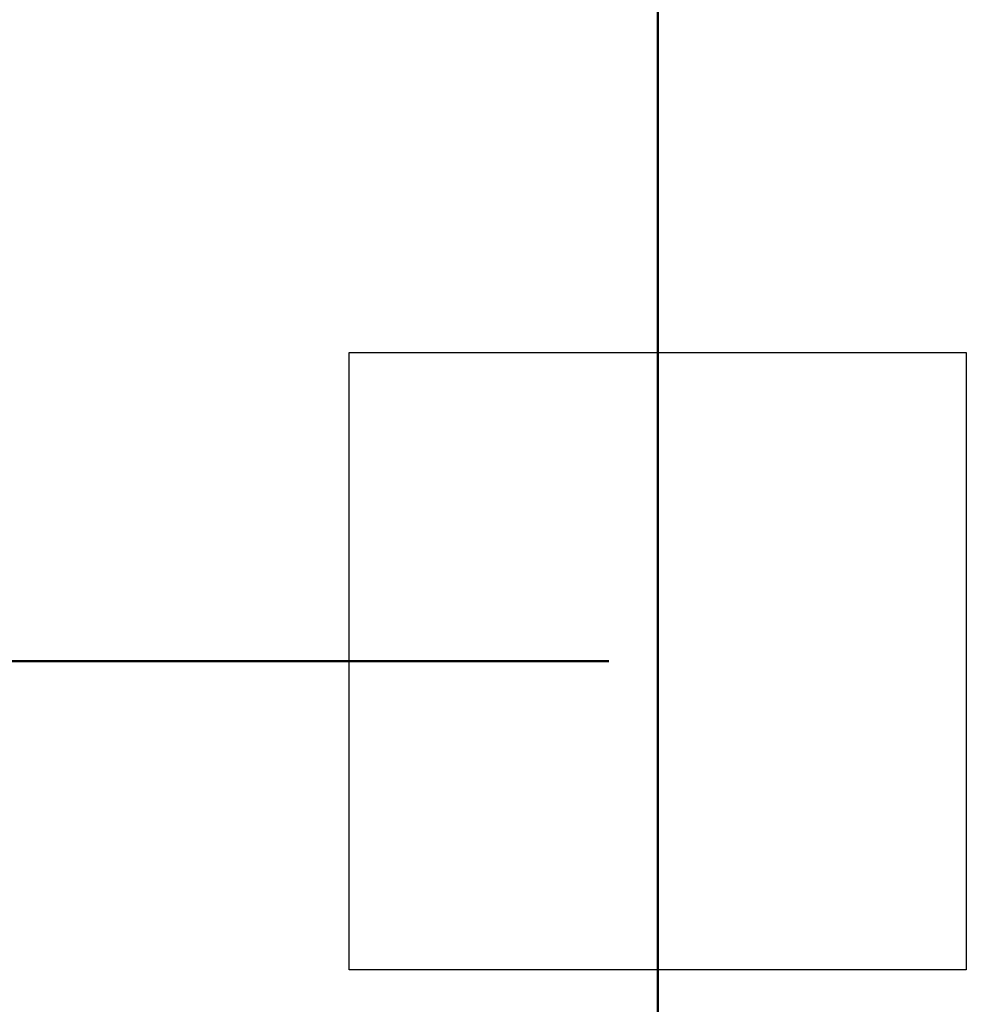
# Paper-space layout 'Sheet2' of a CAD drawing. Units: millimetres. Extents: x 0 to 59.4, y 0 to 42.1.
# Drawn here: x 29.7 to 31.6, y 11 to 13 of the extents above; entities that cross this region are included whole.
import ezdxf

# ---------------------------------------------------------------- set-up
doc = ezdxf.new("R2010")
doc.units = ezdxf.units.MM
doc.linetypes.add('CENTERX2', pattern=[2.032, 1.27, -0.254, 0.254, -0.254])
doc.layers.add('LE_NORM', color=179, linetype='Continuous', lineweight=50)
doc.styles.add('SLDTEXTSTYLE0', font='TXT', dxfattribs={"width": 0.605})
doc.dimstyles.new('SLDDIMSTYLE4', dxfattribs={"dimtxt": 0.35, "dimasz": 0.3, "dimexe": 0, "dimexo": 0.0625, "dimgap": 0.0875, "dimtad": 1, "dimdec": 0, "dimlfac": 20, "dimrnd": 1e-09, "dimzin": 12, "dimdsep": 46, "dimtxsty": 'SLDTEXTSTYLE0', "dimsah": 1, "dimcen": 0.09, "dimadec": 0, "dimazin": 3, "dimtfac": 1, "dimtdec": 0, "dimtofl": 0, "dimtmove": 0, "dimatfit": 3, "dimfxl": 0, "dimfrac": 2, "dimtolj": 1, "dimtzin": 12, "dimarcsym": 0})

# ---------------------------------------------------------------- blocks, each defined once
blk = doc.blocks.new('_D_32')
at = {"layer": 'LE_NORM'}
for p, q in [((30.9589, 21.2215), (30.9589, 10.0156)), ((26.2683, 16.3897), (26.2683, 10.0156)), ((26.2683, 10.1146), (30.9589, 10.1146))]:
    blk.add_line(p, q, dxfattribs=at)
for points in [[(26.2683, 10.1146), (26.5683, 10.0146), (26.5683, 10.2146)], [(30.9589, 10.1146), (30.6589, 10.2146), (30.6589, 10.0146)]]:
    blk.add_solid(points, dxfattribs=at)
at = {"layer": 'LE_NORM', "insert": (28.3943, 10.5658), "char_height": 0.35, "attachment_point": 1, "style": 'SLDTEXTSTYLE0'}
blk.add_mtext('94', dxfattribs=at)
blk = doc.blocks.new('_D_36')
at = {"layer": 'LE_NORM', "color": 7}
for p, q in [((18.4097, 33.9832), (11.3668, 33.9832)), ((11.4658, 33.9832), (11.4658, 11.6827)), ((30.8598, 11.6827), (11.3668, 11.6827))]:
    blk.add_line(p, q, dxfattribs=at)
for centre, start, end in [((11.1936, 22.6174), 63.4349, 116.5651), ((11.1936, 23.0486), 243.4349, 296.5651)]:
    blk.add_arc(centre, 0.6087, start, end, dxfattribs=at)
for points in [[(11.4658, 33.9832), (11.3658, 33.6832), (11.5658, 33.6832)], [(11.4658, 11.6827), (11.5658, 11.9827), (11.3658, 11.9827)]]:
    blk.add_solid(points, dxfattribs=at)
at = {"layer": 'LE_NORM', "color": 7, "insert": (11.0147, 22.5041), "char_height": 0.35, "attachment_point": 1, "rotation": 90, "style": 'SLDTEXTSTYLE0'}
blk.add_mtext('446', dxfattribs=at)
blk = doc.blocks.new('_D_43')
at = {"layer": 'LE_NORM', "color": 7}
for p, q in [((22.7216, 12.843), (22.7216, 9.1587)), ((30.9589, 9.9892), (30.9589, 9.1587)), ((30.9589, 9.2577), (22.7216, 9.2577))]:
    blk.add_line(p, q, dxfattribs=at)
for points in [[(22.7216, 9.2577), (23.0216, 9.1577), (23.0216, 9.3577)], [(30.9589, 9.2577), (30.6589, 9.3577), (30.6589, 9.1577)]]:
    blk.add_solid(points, dxfattribs=at)
at = {"layer": 'LE_NORM', "color": 7, "insert": (26.5114, 9.7089), "char_height": 0.35, "attachment_point": 1, "style": 'SLDTEXTSTYLE0'}
blk.add_mtext('165', dxfattribs=at)
blk = doc.blocks.new('_D_44')
at = {"layer": 'LE_NORM', "color": 7}
for p, q in [((14.1734, 18.226), (14.1734, 7.9587)), ((30.9589, 9.9892), (30.9589, 7.9587)), ((30.9589, 8.0577), (14.1734, 8.0577))]:
    blk.add_line(p, q, dxfattribs=at)
for points in [[(14.1734, 8.0577), (14.4734, 7.9577), (14.4734, 8.1577)], [(30.9589, 8.0577), (30.6589, 8.1577), (30.6589, 7.9577)]]:
    blk.add_solid(points, dxfattribs=at)
at = {"layer": 'LE_NORM', "color": 7, "insert": (22.2373, 8.5089), "char_height": 0.35, "attachment_point": 1, "style": 'SLDTEXTSTYLE0'}
blk.add_mtext('336', dxfattribs=at)

psp = doc.layouts.new('Sheet2')

# ---------------------------------------------------------------- linework, layer by layer
at = {"color": 7, "linetype": 'Continuous', "lineweight": 25}
for p, q in [((30.3338644, 11.0577441), (30.3338644, 12.3077441)), ((30.3338644, 12.3077441), (31.5838644, 12.3077441)), ((31.5838644, 12.3077441), (31.5838644, 11.0577441)), ((31.5838644, 11.0577441), (30.3338644, 11.0577441))]:
    psp.add_line(p, q, dxfattribs=at)
at = {"layer": 'LE_NORM', "color": 7, "linetype": 'CENTERX2', "lineweight": 18}
psp.add_line((30.9588644, 33.08685), (30.9588644, 10.0882373), dxfattribs=at)

# ---------------------------------------------------------------- dimensions: what is measured, and where the dimension line sits
at = {"layer": 'LE_NORM', "color": 7}
dim = psp.add_linear_dim(base=(11.4658253, 11.6827441), p1=(18.5087691, 33.9831918), p2=(30.9588644, 11.6827441), angle=90, text='(<>)', dimstyle='SLDDIMSTYLE4', dxfattribs=at)
dim.commit()
dim.dimension.update_dxf_attribs({"geometry": '_D_36', "text_midpoint": (11.4658253, 22.8329679), "dimtype": 160})
at = {"layer": 'LE_NORM'}
dim = psp.add_linear_dim(base=(30.9588644, 10.1146438), p1=(26.2682889, 16.4887599), p2=(30.9588644, 21.3205321), dimstyle='SLDDIMSTYLE4', dxfattribs=at)
dim.commit()
dim.dimension.update_dxf_attribs({"geometry": '_D_32', "text_midpoint": (28.6135766, 10.1146438), "dimtype": 160})
at = {"layer": 'LE_NORM', "color": 7}
for base, p2, picture, middle in [((14.1734393, 8.0577441), (14.1734393, 18.3250249), '_D_44', (22.5661518, 8.0577441)), ((22.721602, 9.2577441), (22.721602, 12.9420731), '_D_43', (26.8402332, 9.2577441))]:
    dim = psp.add_linear_dim(base=base, p1=(30.9588644, 10.0882373), p2=p2, dimstyle='SLDDIMSTYLE4', dxfattribs=at)
    dim.commit()
    dim.dimension.update_dxf_attribs({"geometry": picture, "text_midpoint": middle, "dimtype": 160})

doc.saveas('drawing.dxf')
